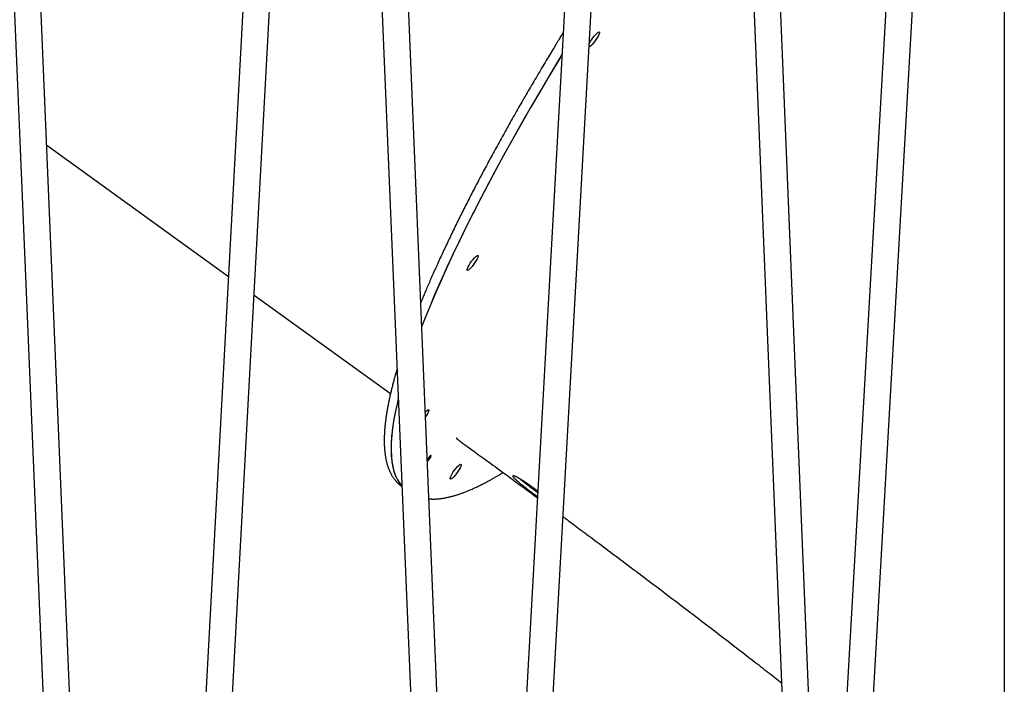
# Model space of a CAD drawing. Extents: x -5382 to 16864, y -5523 to 6083.
# Drawn here: x 2025 to 2617, y -2131 to -1731 of the extents above; entities that cross this region are included whole.
import ezdxf

# ---------------------------------------------------------------- set-up
doc = ezdxf.new("R2010")
doc.units = 0

msp = doc.modelspace()

# ---------------------------------------------------------------- linework, layer by layer
at = {"color": 7, "linetype": 'Continuous'}
for p, q in [((2616.7, -715.82), (2616.7, -2549.97)), ((2447.81, -1271.98), (2500.62, -2566.78)), ((2515.28, -2533.49), (2463.8, -1271.33)), ((2226.79, -1343.4), (2279.73, -2618.11)), ((2295.37, -2609.1), (2242.78, -1342.73)), ((2008.81, -1420.17), (2061.82, -2684.84)), ((2077.8, -2684.17), (2024.8, -1419.5)), ((2561.97, -1435.35), (2508.67, -2371.55)), ((2515.36, -2535.56), (2577.95, -1436.26)), ((2366.09, -1476.16), (2302.63, -2621.15)), ((2318.52, -2623.57), (2382.07, -1477.05)), ((2170.21, -1516.98), (2107.3, -2681.69)), ((2123.69, -2674.93), (2186.19, -1517.85)), ((2041.02, -1806.51), (2150.31, -1885.41)), ((2165.73, -1896.54), (2247.74, -1955.74)), ((2254.33, -2011.43), (2254.54, -2011.59))]:
    msp.add_line(p, q, dxfattribs=at)
for points in [[(2351.54, -1738.72), (2351.2, -1739.26), (2350.86, -1739.81), (2350.52, -1740.36), (2350.17, -1740.94), (2349.8, -1741.53), (2349.43, -1742.14), (2349.03, -1742.78), (2348.62, -1743.46), (2348.18, -1744.17), (2347.72, -1744.93), (2347.24, -1745.71), (2346.74, -1746.54), (2346.22, -1747.41), (2345.67, -1748.31), (2345.1, -1749.25), (2344.51, -1750.23), (2343.9, -1751.24), (2343.27, -1752.29), (2342.62, -1753.37), (2341.96, -1754.47), (2341.29, -1755.59), (2340.61, -1756.72), (2339.93, -1757.86), (2339.24, -1759), (2338.56, -1760.14), (2337.88, -1761.28), (2337.2, -1762.43), (2336.53, -1763.56), (2335.85, -1764.7), (2335.18, -1765.84), (2334.51, -1766.98), (2333.85, -1768.11), (2333.18, -1769.24), (2332.52, -1770.37), (2331.85, -1771.51), (2331.19, -1772.63), (2330.54, -1773.76), (2329.88, -1774.89), (2329.23, -1776.02), (2328.57, -1777.14), (2327.92, -1778.26), (2327.28, -1779.38), (2326.63, -1780.5), (2325.99, -1781.62), (2325.34, -1782.74), (2324.7, -1783.86), (2324.07, -1784.97), (2323.43, -1786.08), (2322.8, -1787.2), (2322.17, -1788.31), (2321.54, -1789.41), (2320.91, -1790.52), (2320.28, -1791.63), (2319.66, -1792.73), (2319.04, -1793.83), (2318.42, -1794.94), (2317.8, -1796.04), (2317.19, -1797.13), (2316.58, -1798.23), (2315.97, -1799.33), (2315.36, -1800.42), (2314.75, -1801.51), (2314.15, -1802.6), (2313.55, -1803.69), (2312.95, -1804.78), (2312.35, -1805.86), (2311.75, -1806.94), (2311.16, -1808.03), (2310.57, -1809.11), (2309.98, -1810.19), (2309.4, -1811.26), (2308.81, -1812.34), (2308.23, -1813.41), (2307.65, -1814.48), (2307.07, -1815.55), (2306.5, -1816.62), (2305.93, -1817.69), (2305.36, -1818.75), (2304.79, -1819.81), (2304.22, -1820.87), (2303.66, -1821.93), (2303.1, -1822.99), (2302.54, -1824.05), (2301.98, -1825.1), (2301.43, -1826.15), (2300.87, -1827.2), (2300.32, -1828.25), (2299.78, -1829.29), (2299.23, -1830.34), (2298.69, -1831.38), (2298.15, -1832.42), (2297.61, -1833.46), (2297.07, -1834.49), (2296.54, -1835.53), (2296.01, -1836.56), (2295.48, -1837.59), (2294.96, -1838.62), (2294.43, -1839.64), (2293.91, -1840.67), (2293.39, -1841.69), (2292.88, -1842.71), (2292.36, -1843.73), (2291.85, -1844.74), (2291.34, -1845.76), (2290.83, -1846.77), (2290.33, -1847.78), (2289.83, -1848.78), (2289.33, -1849.79), (2288.83, -1850.79), (2288.34, -1851.79), (2287.84, -1852.79), (2287.36, -1853.79), (2286.87, -1854.78), (2286.38, -1855.77), (2285.9, -1856.76), (2285.42, -1857.75), (2284.94, -1858.74), (2284.47, -1859.72), (2284, -1860.7), (2283.53, -1861.68), (2283.06, -1862.65), (2282.6, -1863.63), (2282.14, -1864.6), (2281.68, -1865.57), (2281.22, -1866.54), (2280.76, -1867.5), (2280.31, -1868.46), (2279.86, -1869.42), (2279.42, -1870.38), (2278.97, -1871.33), (2278.53, -1872.29), (2278.09, -1873.24), (2277.66, -1874.18), (2277.22, -1875.13), (2276.79, -1876.07), (2276.36, -1877.01), (2275.94, -1877.95), (2275.51, -1878.89), (2275.09, -1879.82), (2274.68, -1880.75), (2274.26, -1881.68), (2273.85, -1882.61), (2273.44, -1883.53), (2273.03, -1884.45), (2272.63, -1885.37), (2272.23, -1886.28), (2271.83, -1887.18), (2271.44, -1888.07), (2271.06, -1888.95), (2270.69, -1889.8), (2270.33, -1890.64), (2269.98, -1891.45), (2269.64, -1892.24), (2269.32, -1893), (2269.01, -1893.73), (2268.71, -1894.43), (2268.42, -1895.11), (2268.15, -1895.76), (2267.88, -1896.38), (2267.64, -1896.98), (2267.4, -1897.55), (2267.17, -1898.1), (2266.96, -1898.62), (2266.75, -1899.13), (2266.55, -1899.62), (2266.35, -1900.11), (2266.16, -1900.59), (2265.97, -1901.06)], [(2367.2, -1745.36), (2367.25, -1745.25), (2367.84, -1744.18), (2368.57, -1743.02), (2369.4, -1741.85), (2370.27, -1740.75), (2371.12, -1739.79), (2371.89, -1739.03), (2372.53, -1738.54), (2373, -1738.34), (2373.26, -1738.45), (2373.31, -1738.85), (2373.12, -1739.53), (2372.72, -1740.43), (2372.13, -1741.5), (2371.4, -1742.66), (2370.57, -1743.83), (2369.7, -1744.93), (2368.85, -1745.89), (2368.08, -1746.64), (2367.44, -1747.14), (2367.09, -1747.31)], [(2350.8, -1752), (2349.61, -1753.96), (2343.77, -1763.69), (2338.06, -1773.33), (2332.49, -1782.87), (2327.06, -1792.33), (2321.79, -1801.67), (2316.66, -1810.9), (2311.7, -1820.02), (2306.89, -1829), (2302.26, -1837.85), (2297.79, -1846.56), (2293.49, -1855.11), (2289.37, -1863.51), (2285.43, -1871.75), (2281.67, -1879.81), (2278.1, -1887.7), (2274.72, -1895.41), (2271.53, -1902.93), (2268.53, -1910.25), (2266.55, -1915.25)], [(2350.8, -1752), (2348.77, -1755.36), (2342.94, -1765.07), (2337.25, -1774.7), (2331.7, -1784.23), (2326.3, -1793.67), (2321.04, -1803), (2315.94, -1812.21), (2311, -1821.31), (2306.22, -1830.27), (2301.61, -1839.1), (2297.16, -1847.79), (2292.89, -1856.32), (2288.8, -1864.7), (2284.88, -1872.91), (2281.15, -1880.95), (2277.61, -1888.82), (2274.25, -1896.5), (2271.09, -1903.98), (2268.12, -1911.28), (2266.55, -1915.25)], [(2251.62, -1941.14), (2251.48, -1941.59), (2251.35, -1942.03), (2251.22, -1942.48), (2251.08, -1942.93), (2250.95, -1943.39), (2250.81, -1943.86), (2250.67, -1944.34), (2250.53, -1944.83), (2250.39, -1945.34), (2250.24, -1945.86), (2250.09, -1946.4), (2249.94, -1946.95), (2249.79, -1947.52), (2249.63, -1948.1), (2249.48, -1948.7), (2249.32, -1949.31), (2249.15, -1949.93), (2248.99, -1950.57), (2248.82, -1951.22), (2248.66, -1951.88), (2248.49, -1952.54), (2248.33, -1953.2), (2248.17, -1953.87), (2248.01, -1954.54), (2247.85, -1955.2), (2247.7, -1955.86), (2247.55, -1956.51), (2247.4, -1957.17), (2247.26, -1957.82), (2247.11, -1958.46), (2246.98, -1959.1), (2246.84, -1959.74), (2246.71, -1960.38), (2246.58, -1961.01), (2246.45, -1961.64), (2246.33, -1962.27), (2246.21, -1962.89), (2246.09, -1963.51), (2245.98, -1964.13), (2245.87, -1964.75), (2245.76, -1965.36), (2245.65, -1965.96), (2245.55, -1966.57), (2245.45, -1967.17), (2245.36, -1967.77), (2245.26, -1968.36), (2245.17, -1968.95), (2245.09, -1969.54), (2245, -1970.12), (2244.92, -1970.7), (2244.85, -1971.28), (2244.77, -1971.86), (2244.7, -1972.43), (2244.63, -1972.99), (2244.57, -1973.56), (2244.51, -1974.12), (2244.45, -1974.68), (2244.39, -1975.23), (2244.34, -1975.78), (2244.29, -1976.33), (2244.24, -1976.88), (2244.2, -1977.42), (2244.16, -1977.96), (2244.12, -1978.49), (2244.09, -1979.02), (2244.06, -1979.55), (2244.03, -1980.08), (2244.01, -1980.6), (2243.99, -1981.12), (2243.97, -1981.63), (2243.96, -1982.14), (2243.94, -1982.65), (2243.94, -1983.15), (2243.93, -1983.66), (2243.93, -1984.15), (2243.93, -1984.65), (2243.94, -1985.14), (2243.95, -1985.63), (2243.96, -1986.11), (2243.97, -1986.59), (2243.99, -1987.07), (2244.01, -1987.55), (2244.04, -1988.02), (2244.07, -1988.48), (2244.1, -1988.95), (2244.14, -1989.41), (2244.18, -1989.87), (2244.22, -1990.32), (2244.26, -1990.77), (2244.31, -1991.22), (2244.36, -1991.66), (2244.42, -1992.1), (2244.48, -1992.53), (2244.54, -1992.97), (2244.61, -1993.4), (2244.68, -1993.82), (2244.75, -1994.24), (2244.83, -1994.66), (2244.91, -1995.07), (2244.99, -1995.48), (2245.08, -1995.89), (2245.17, -1996.29), (2245.27, -1996.69), (2245.36, -1997.09), (2245.47, -1997.48), (2245.57, -1997.87), (2245.68, -1998.25), (2245.79, -1998.63), (2245.91, -1999.01), (2246.03, -1999.38), (2246.15, -1999.75), (2246.27, -2000.11), (2246.4, -2000.47), (2246.54, -2000.83), (2246.67, -2001.18), (2246.81, -2001.53), (2246.96, -2001.87), (2247.1, -2002.21), (2247.26, -2002.55), (2247.41, -2002.88), (2247.57, -2003.21), (2247.73, -2003.53), (2247.89, -2003.85), (2248.06, -2004.16), (2248.23, -2004.47), (2248.4, -2004.78), (2248.58, -2005.08), (2248.76, -2005.38), (2248.95, -2005.67), (2249.13, -2005.96), (2249.32, -2006.24), (2249.51, -2006.51), (2249.7, -2006.78), (2249.89, -2007.04), (2250.08, -2007.3), (2250.27, -2007.54), (2250.45, -2007.77), (2250.64, -2008), (2250.82, -2008.22), (2251, -2008.43), (2251.17, -2008.63), (2251.34, -2008.82), (2251.52, -2009), (2251.68, -2009.17), (2251.85, -2009.33), (2252.01, -2009.48), (2252.18, -2009.63), (2252.34, -2009.77), (2252.49, -2009.91), (2252.65, -2010.05), (2252.81, -2010.18), (2252.97, -2010.31)], [(2252.35, -1958.84), (2251.82, -1961.09), (2250.66, -1966.4), (2249.71, -1971.46), (2248.98, -1976.28), (2248.46, -1980.83), (2248.15, -1985.13), (2248.05, -1989.17), (2248.17, -1992.93), (2248.5, -1996.43), (2249.05, -1999.66), (2249.81, -2002.62), (2250.78, -2005.29), (2251.96, -2007.69), (2253.35, -2009.81), (2254.53, -2011.2)], [(2252.35, -1958.84), (2251.64, -1961.86), (2250.51, -1967.14), (2249.59, -1972.17), (2248.89, -1976.94), (2248.4, -1981.46), (2248.12, -1985.72), (2248.06, -1989.72), (2248.21, -1993.45), (2248.57, -1996.91), (2249.15, -2000.1), (2249.93, -2003.01), (2250.93, -2005.65), (2252.14, -2008.01), (2253.56, -2010.08), (2254.53, -2011.2)], [(2268.69, -1966.74), (2269.29, -1966.17), (2269.93, -1965.67), (2270.4, -1965.47), (2270.67, -1965.58), (2270.71, -1965.99), (2270.52, -1966.66), (2270.12, -1967.57), (2269.54, -1968.63), (2268.82, -1969.77)], [(2287.2, -1982.37), (2287.29, -1982.48), (2287.38, -1982.6), (2287.47, -1982.71), (2287.57, -1982.83), (2287.67, -1982.94), (2287.77, -1983.05), (2287.88, -1983.15), (2288, -1983.26), (2288.12, -1983.36), (2288.26, -1983.45), (2288.39, -1983.55), (2288.54, -1983.64), (2288.69, -1983.73), (2288.84, -1983.82), (2288.99, -1983.91), (2289.14, -1984)], [(2289.07, -1984.1), (2289.56, -1984.46), (2290.05, -1984.82), (2290.56, -1985.19), (2291.09, -1985.57), (2291.65, -1985.97), (2292.23, -1986.4), (2292.86, -1986.85), (2293.52, -1987.33), (2294.24, -1987.85), (2295.01, -1988.41), (2295.83, -1989), (2296.7, -1989.63), (2297.62, -1990.3), (2298.59, -1991.01), (2299.61, -1991.75), (2300.68, -1992.53), (2301.8, -1993.35), (2302.97, -1994.19), (2304.17, -1995.07), (2305.41, -1995.97), (2306.67, -1996.89), (2307.95, -1997.82), (2309.24, -1998.77), (2310.54, -1999.72), (2311.84, -2000.67), (2313.14, -2001.61), (2314.43, -2002.56), (2315.71, -2003.49), (2316.98, -2004.42), (2318.22, -2005.33), (2319.45, -2006.23), (2320.64, -2007.1), (2321.81, -2007.96), (2322.95, -2008.79), (2324.06, -2009.61), (2325.13, -2010.4), (2326.18, -2011.17), (2327.2, -2011.91), (2328.19, -2012.64), (2329.14, -2013.34), (2330.07, -2014.03), (2330.97, -2014.69), (2331.85, -2015.34), (2332.71, -2015.97), (2333.56, -2016.59), (2334.39, -2017.21), (2335.21, -2017.82), (2336.04, -2018.42)], [(2272.18, -1992.98), (2272.01, -1992.96), (2271.68, -1993.19), (2271.25, -1993.63), (2270.78, -1994.22), (2270.34, -1994.85), (2270, -1995.45), (2269.9, -1995.67)], [(2270.87, -2019.07), (2271.12, -2019.09), (2271.37, -2019.11), (2271.63, -2019.13), (2271.89, -2019.15), (2272.15, -2019.17), (2272.42, -2019.18), (2272.7, -2019.2), (2272.98, -2019.2), (2273.28, -2019.21), (2273.58, -2019.21), (2273.89, -2019.2), (2274.22, -2019.19), (2274.55, -2019.18), (2274.89, -2019.17), (2275.24, -2019.15), (2275.6, -2019.12), (2275.97, -2019.1), (2276.34, -2019.06), (2276.73, -2019.03), (2277.12, -2018.99), (2277.52, -2018.95), (2277.92, -2018.9), (2278.33, -2018.85), (2278.74, -2018.79), (2279.16, -2018.73), (2279.57, -2018.66), (2280, -2018.59), (2280.42, -2018.52), (2280.84, -2018.44), (2281.27, -2018.35), (2281.7, -2018.27), (2282.14, -2018.17), (2282.57, -2018.08), (2283.01, -2017.97), (2283.46, -2017.87), (2283.9, -2017.76), (2284.35, -2017.65), (2284.8, -2017.53), (2285.25, -2017.41), (2285.7, -2017.28), (2286.16, -2017.15), (2286.62, -2017.01), (2287.08, -2016.87), (2287.54, -2016.73), (2288.01, -2016.58), (2288.48, -2016.43), (2288.95, -2016.27), (2289.42, -2016.11), (2289.9, -2015.94), (2290.38, -2015.77), (2290.86, -2015.6), (2291.34, -2015.42), (2291.83, -2015.24), (2292.32, -2015.05), (2292.81, -2014.86), (2293.3, -2014.67), (2293.79, -2014.47), (2294.29, -2014.27), (2294.79, -2014.06), (2295.29, -2013.85), (2295.79, -2013.63), (2296.3, -2013.42), (2296.81, -2013.19), (2297.32, -2012.96), (2297.83, -2012.73), (2298.34, -2012.5), (2298.86, -2012.26), (2299.38, -2012.01), (2299.9, -2011.77), (2300.43, -2011.51), (2300.95, -2011.26), (2301.48, -2011), (2302.01, -2010.74), (2302.54, -2010.47), (2303.07, -2010.2), (2303.61, -2009.92), (2304.15, -2009.64), (2304.69, -2009.36), (2305.23, -2009.07), (2305.78, -2008.78), (2306.32, -2008.48), (2306.87, -2008.19), (2307.41, -2007.89), (2307.95, -2007.59), (2308.48, -2007.29), (2309, -2007), (2309.5, -2006.71), (2309.99, -2006.44), (2310.46, -2006.17), (2310.91, -2005.91), (2311.34, -2005.66), (2311.75, -2005.42), (2312.14, -2005.2), (2312.51, -2004.98), (2312.86, -2004.77), (2313.19, -2004.57), (2313.5, -2004.38), (2313.8, -2004.2), (2314.08, -2004.03), (2314.35, -2003.86), (2314.61, -2003.7), (2314.86, -2003.54), (2315.1, -2003.39), (2315.35, -2003.23)], [(2336.25, -2014.51), (2336.02, -2014.33), (2335.79, -2014.15), (2335.56, -2013.97), (2335.33, -2013.79), (2335.09, -2013.61), (2334.86, -2013.43), (2334.62, -2013.25), (2334.38, -2013.07), (2334.14, -2012.88), (2333.9, -2012.7), (2333.65, -2012.52), (2333.41, -2012.34), (2333.16, -2012.16), (2332.92, -2011.97), (2332.67, -2011.79), (2332.42, -2011.61), (2332.17, -2011.43), (2331.92, -2011.25), (2331.67, -2011.08), (2331.42, -2010.9), (2331.17, -2010.72), (2330.92, -2010.55), (2330.67, -2010.38), (2330.42, -2010.21), (2330.18, -2010.04), (2329.93, -2009.87), (2329.69, -2009.7), (2329.44, -2009.54), (2329.2, -2009.38), (2328.96, -2009.22), (2328.72, -2009.06), (2328.49, -2008.91), (2328.25, -2008.75), (2328.02, -2008.6), (2327.79, -2008.46), (2327.57, -2008.31), (2327.34, -2008.17), (2327.12, -2008.03), (2326.9, -2007.9), (2326.69, -2007.76), (2326.47, -2007.63), (2326.26, -2007.51), (2326.06, -2007.38), (2325.85, -2007.26), (2325.65, -2007.14), (2325.45, -2007.02), (2325.26, -2006.91), (2325.07, -2006.8), (2324.88, -2006.7), (2324.7, -2006.6), (2324.52, -2006.5), (2324.34, -2006.4), (2324.17, -2006.31), (2324, -2006.22), (2323.84, -2006.14), (2323.68, -2006.05), (2323.52, -2005.98), (2323.37, -2005.9), (2323.23, -2005.83), (2323.09, -2005.76), (2322.95, -2005.7), (2322.82, -2005.64), (2322.69, -2005.58), (2322.56, -2005.53), (2322.45, -2005.48), (2322.33, -2005.44), (2322.22, -2005.4), (2322.12, -2005.36), (2322.02, -2005.33), (2321.93, -2005.3), (2321.84, -2005.27), (2321.76, -2005.25), (2321.68, -2005.23), (2321.61, -2005.21), (2321.54, -2005.2), (2321.48, -2005.2), (2321.42, -2005.19), (2321.37, -2005.2), (2321.33, -2005.2), (2321.28, -2005.21), (2321.25, -2005.22), (2321.22, -2005.24), (2321.2, -2005.26), (2321.18, -2005.28), (2321.16, -2005.31), (2321.16, -2005.34), (2321.16, -2005.38), (2321.16, -2005.41), (2321.17, -2005.46), (2321.18, -2005.5), (2321.2, -2005.55), (2321.23, -2005.61), (2321.26, -2005.67), (2321.3, -2005.73), (2321.34, -2005.79), (2321.38, -2005.86), (2321.44, -2005.93), (2321.49, -2006.01), (2321.56, -2006.08), (2321.63, -2006.17), (2321.7, -2006.25), (2321.78, -2006.34), (2321.86, -2006.43), (2321.95, -2006.53), (2322.05, -2006.63), (2322.15, -2006.73), (2322.25, -2006.84), (2322.37, -2006.95), (2322.48, -2007.06), (2322.61, -2007.18), (2322.73, -2007.3), (2322.87, -2007.42), (2323.01, -2007.55), (2323.16, -2007.69), (2323.31, -2007.83), (2323.47, -2007.97), (2323.64, -2008.12), (2323.81, -2008.27), (2324, -2008.43), (2324.19, -2008.59), (2324.39, -2008.76), (2324.59, -2008.93), (2324.81, -2009.11), (2325.03, -2009.29), (2325.25, -2009.48), (2325.47, -2009.66), (2325.7, -2009.85), (2325.93, -2010.04)], [(2253.21, -2010.55), (2254.21, -2011.35), (2254.33, -2011.43)], [(2327.14, -2008.45), (2326.99, -2008.33), (2326.84, -2008.21), (2326.7, -2008.1), (2326.56, -2007.98), (2326.42, -2007.87), (2326.3, -2007.77), (2326.17, -2007.67), (2326.06, -2007.57), (2325.95, -2007.48), (2325.86, -2007.4), (2325.77, -2007.33), (2325.68, -2007.25), (2325.6, -2007.18), (2325.53, -2007.12), (2325.46, -2007.05), (2325.38, -2006.99)], [(2325.93, -2010.04), (2326.14, -2010.21), (2326.35, -2010.38), (2326.57, -2010.55), (2326.78, -2010.72), (2326.99, -2010.89), (2327.21, -2011.06), (2327.43, -2011.24), (2327.65, -2011.41), (2327.88, -2011.59), (2328.11, -2011.77), (2328.34, -2011.95), (2328.57, -2012.13), (2328.81, -2012.31), (2329.05, -2012.5), (2329.29, -2012.68), (2329.53, -2012.87), (2329.78, -2013.06), (2330.02, -2013.24), (2330.27, -2013.43), (2330.52, -2013.62), (2330.77, -2013.81), (2331.02, -2014), (2331.27, -2014.19), (2331.52, -2014.38), (2331.77, -2014.56), (2332.02, -2014.75), (2332.27, -2014.94), (2332.52, -2015.12), (2332.76, -2015.3), (2333, -2015.48), (2333.23, -2015.65), (2333.46, -2015.82), (2333.68, -2015.98), (2333.89, -2016.14), (2334.1, -2016.29), (2334.29, -2016.43), (2334.48, -2016.57), (2334.66, -2016.7), (2334.83, -2016.82), (2335, -2016.94), (2335.15, -2017.05), (2335.3, -2017.16), (2335.44, -2017.26), (2335.57, -2017.36), (2335.7, -2017.45), (2335.83, -2017.54), (2335.95, -2017.63), (2336.08, -2017.72)], [(2336.21, -2015.35), (2336.05, -2015.24), (2335.89, -2015.12), (2335.73, -2015.01), (2335.57, -2014.89), (2335.4, -2014.77), (2335.23, -2014.64), (2335.06, -2014.52), (2334.88, -2014.38), (2334.69, -2014.25), (2334.5, -2014.11), (2334.3, -2013.96), (2334.09, -2013.81), (2333.88, -2013.65), (2333.67, -2013.49), (2333.44, -2013.32), (2333.22, -2013.15), (2332.98, -2012.98), (2332.75, -2012.8), (2332.5, -2012.62), (2332.26, -2012.43), (2332.01, -2012.25), (2331.75, -2012.05), (2331.5, -2011.86), (2331.24, -2011.67), (2330.98, -2011.47), (2330.73, -2011.27), (2330.46, -2011.07), (2330.2, -2010.87), (2329.94, -2010.67), (2329.68, -2010.47), (2329.42, -2010.27), (2329.17, -2010.06), (2328.91, -2009.86), (2328.65, -2009.66), (2328.4, -2009.46), (2328.15, -2009.26), (2327.89, -2009.06), (2327.64, -2008.85), (2327.39, -2008.65), (2327.14, -2008.45)], [(2351.43, -2029.8), (2351.94, -2030.18), (2352.46, -2030.56), (2352.99, -2030.96), (2353.54, -2031.36), (2354.11, -2031.79), (2354.72, -2032.24), (2355.36, -2032.71), (2356.05, -2033.22), (2356.78, -2033.77), (2357.56, -2034.35), (2358.4, -2034.97), (2359.28, -2035.63), (2360.22, -2036.32), (2361.2, -2037.06), (2362.23, -2037.83), (2363.32, -2038.63), (2364.45, -2039.48), (2365.62, -2040.35), (2366.83, -2041.26), (2368.08, -2042.18), (2369.34, -2043.13), (2370.63, -2044.09), (2371.93, -2045.06), (2373.23, -2046.03), (2374.54, -2047.01), (2375.84, -2047.99), (2377.15, -2048.96), (2378.45, -2049.94), (2379.76, -2050.92), (2381.06, -2051.89), (2382.36, -2052.87), (2383.67, -2053.85), (2384.97, -2054.83), (2386.27, -2055.8), (2387.57, -2056.78), (2388.88, -2057.76), (2390.18, -2058.74), (2391.48, -2059.72), (2392.78, -2060.7), (2394.08, -2061.68), (2395.38, -2062.65), (2396.68, -2063.63), (2397.97, -2064.61), (2399.27, -2065.59), (2400.57, -2066.57), (2401.87, -2067.55), (2403.16, -2068.53), (2404.46, -2069.51), (2405.75, -2070.49), (2407.05, -2071.47), (2408.34, -2072.45), (2409.63, -2073.43), (2410.93, -2074.41), (2412.22, -2075.39), (2413.51, -2076.37), (2414.8, -2077.35), (2416.09, -2078.33), (2417.38, -2079.31), (2418.67, -2080.29), (2419.96, -2081.27), (2421.24, -2082.25), (2422.53, -2083.23), (2423.81, -2084.21), (2425.1, -2085.18), (2426.38, -2086.16), (2427.67, -2087.14), (2428.95, -2088.12), (2430.23, -2089.1), (2431.51, -2090.08), (2432.79, -2091.06), (2434.07, -2092.03), (2435.35, -2093.01), (2436.62, -2093.99), (2437.9, -2094.97), (2439.17, -2095.94), (2440.45, -2096.92), (2441.72, -2097.9), (2442.99, -2098.87), (2444.27, -2099.85), (2445.54, -2100.83), (2446.81, -2101.8), (2448.07, -2102.78), (2449.34, -2103.75), (2450.61, -2104.73), (2451.87, -2105.7), (2453.14, -2106.67), (2454.4, -2107.65), (2455.66, -2108.62), (2456.92, -2109.59), (2458.18, -2110.56), (2459.43, -2111.53), (2460.68, -2112.49), (2461.91, -2113.45), (2463.14, -2114.4), (2464.36, -2115.34), (2465.56, -2116.27), (2466.74, -2117.19), (2467.91, -2118.1), (2469.07, -2118.99), (2470.21, -2119.87), (2471.33, -2120.74), (2472.43, -2121.6), (2473.53, -2122.45), (2474.6, -2123.29), (2475.66, -2124.11), (2476.71, -2124.93), (2477.74, -2125.73), (2478.76, -2126.53), (2479.78, -2127.32), (2480.79, -2128.11), (2481.79, -2128.89), (2482.8, -2129.67)]]:
    msp.add_lwpolyline(points, dxfattribs=at)
for points in [[(2293.78, -1881.6), (2293.74, -1881.2), (2293.92, -1880.52), (2294.32, -1879.62), (2294.91, -1878.55), (2295.64, -1877.39), (2296.47, -1876.22), (2297.34, -1875.12), (2298.19, -1874.16), (2298.96, -1873.4), (2299.6, -1872.91), (2300.07, -1872.71), (2300.34, -1872.82), (2300.38, -1873.22), (2300.19, -1873.9), (2299.79, -1874.8), (2299.21, -1875.87), (2298.47, -1877.03), (2297.64, -1878.2), (2296.78, -1879.3), (2295.93, -1880.26), (2295.15, -1881.01), (2294.51, -1881.51), (2294.04, -1881.71)], [(2283.57, -2007.15), (2283.53, -2006.74), (2283.72, -2006.07), (2284.12, -2005.17), (2284.7, -2004.1), (2285.44, -2002.94), (2286.27, -2001.77), (2287.13, -2000.67), (2287.98, -1999.71), (2288.76, -1998.95), (2289.4, -1998.46), (2289.87, -1998.26), (2290.13, -1998.37), (2290.17, -1998.77), (2289.99, -1999.45), (2289.59, -2000.35), (2289, -2001.42), (2288.27, -2002.58), (2287.44, -2003.75), (2286.57, -2004.85), (2285.72, -2005.81), (2284.95, -2006.56), (2284.31, -2007.06), (2283.84, -2007.26)]]:
    msp.add_lwpolyline(points, close=True, dxfattribs=at)
msp.add_arc((2267.09, -1991.81), 5.22, 302.76468, 347.11628, dxfattribs=at)

doc.saveas('drawing.dxf')
